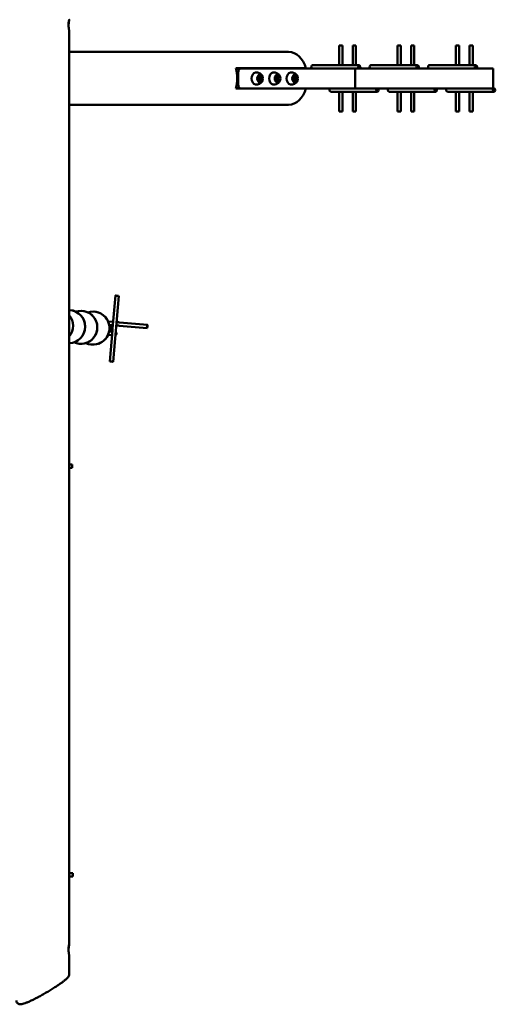
# Model space of a CAD drawing. Units: millimetres. Extents: x -4171 to 4451, y -3933 to 4149.
# Drawn here: x 277 to 1718, y -1843 to 1139 of the extents above; entities that cross this region are included whole.
import ezdxf

# ---------------------------------------------------------------- set-up
doc = ezdxf.new("R2010")
doc.units = ezdxf.units.MM
doc.layers.add('Видимый контур (ГОСТ)', color=7, linetype='Continuous', lineweight=50)

msp = doc.modelspace()

# ---------------------------------------------------------------- linework, layer by layer
at = {"layer": 'Видимый контур (ГОСТ)'}
for p, q in [((427.2, 1103.2), (427.2, -1661.1)), ((1254.7, 1060.5), (1244.7, 1060.5)), ((1244.7, 1000.5), (1244.7, 1060.5)), ((1254.7, 1000.5), (1254.7, 1060.5)), ((1286, 1060.5), (1296, 1060.5)), ((1286, 1060.5), (1286, 1000.5)), ((1296, 1060.5), (1296, 1000.5)), ((1431.5, 1060.5), (1421.5, 1060.5)), ((1421.5, 1000.5), (1421.5, 1060.5)), ((1431.5, 1000.5), (1431.5, 1060.5)), ((1462.7, 1060.5), (1472.7, 1060.5)), ((1462.7, 1060.5), (1462.7, 1000.5)), ((1472.7, 1060.5), (1472.7, 1000.5)), ((1608.3, 1060.5), (1598.3, 1060.5)), ((1598.3, 1000.5), (1598.3, 1060.5)), ((1608.3, 1000.5), (1608.3, 1060.5)), ((1639.5, 1060.5), (1649.5, 1060.5)), ((1639.5, 1060.5), (1639.5, 1000.5)), ((1649.5, 1060.5), (1649.5, 1000.5)), ((1092, 1040.9), (427.2, 1040.9)), ((932.2, 991.3), (1144.4, 991.3)), ((946.6, 990.5), (939.5, 990.5)), ((1293.1, 990.5), (946.6, 990.5)), ((1144.4, 991.3), (1144.4, 990.5)), ((1164.2, 1000.5), (1305.6, 1000.5)), ((1711.7, 990.5), (1293.1, 990.5)), ((1293.1, 990.5), (1293.1, 930.5)), ((1340.9, 1000.5), (1482.4, 1000.5)), ((1517.7, 1000.5), (1659.1, 1000.5)), ((1711.7, 930.5), (1711.7, 990.5)), ((939.5, 940.5), (939.5, 980.5)), ((998.5, 967.7), (1001.8, 970.4)), ((1000.4, 970.4), (1001.8, 970.4)), ((1001.8, 970.4), (1007.8, 965.5)), ((1003.2, 967.5), (1001.8, 967.5)), ((1007.8, 955.6), (1001.8, 950.7)), ((1006.1, 965.5), (1003.2, 965.5)), ((1006.1, 955.5), (1003.2, 955.5)), ((1007.8, 965.5), (1007.8, 965)), ((1007.8, 956.1), (1007.8, 955.6)), ((1051.5, 967.7), (1054.8, 970.4)), ((1053.5, 970.4), (1054.8, 970.4)), ((1054.8, 970.4), (1060.8, 965.5)), ((1056.2, 967.5), (1054.8, 967.5)), ((1060.8, 955.6), (1054.8, 950.7)), ((1059.1, 965.5), (1056.2, 965.5)), ((1059.1, 955.5), (1056.2, 955.5)), ((1060.8, 965.5), (1060.8, 965)), ((1060.8, 956.1), (1060.8, 955.6)), ((1104.5, 967.7), (1107.8, 970.4)), ((1106.5, 970.4), (1107.8, 970.4)), ((1107.8, 970.4), (1113.8, 965.5)), ((1109.2, 967.5), (1107.8, 967.5)), ((1113.8, 955.6), (1107.8, 950.7)), ((1112.2, 965.5), (1109.2, 965.5)), ((1112.2, 955.5), (1109.2, 955.5)), ((1113.8, 965.5), (1113.8, 965)), ((1113.8, 956.1), (1113.8, 955.6)), ((939.5, 930.5), (932.2, 930.5)), ((939.5, 930.5), (946.6, 930.5)), ((1293.1, 930.5), (946.6, 930.5)), ((1001.8, 950.7), (998.5, 953.4)), ((1000.4, 950.7), (1001.8, 950.7)), ((1003.2, 953.5), (1001.8, 953.5)), ((1054.8, 950.7), (1051.5, 953.4)), ((1053.5, 950.7), (1054.8, 950.7)), ((1056.2, 953.5), (1054.8, 953.5)), ((1107.8, 950.7), (1104.5, 953.4)), ((1106.5, 950.7), (1107.8, 950.7)), ((1109.2, 953.5), (1107.8, 953.5)), ((1315, 930.5), (1293.1, 930.5)), ((1361, 930.5), (1315, 930.5)), ((1491.8, 930.5), (1361, 930.5)), ((1537.8, 930.5), (1491.8, 930.5)), ((1668.6, 930.5), (1537.8, 930.5)), ((1714.5, 930.5), (1668.6, 930.5)), ((1361, 920.5), (1219.6, 920.5)), ((1244.7, 860.5), (1244.7, 920.5)), ((1254.7, 860.5), (1254.7, 920.5)), ((1286, 920.5), (1286, 860.5)), ((1296, 920.5), (1296, 860.5)), ((1537.8, 920.5), (1396.3, 920.5)), ((1421.5, 860.5), (1421.5, 920.5)), ((1431.5, 860.5), (1431.5, 920.5)), ((1462.7, 920.5), (1462.7, 860.5)), ((1472.7, 920.5), (1472.7, 860.5)), ((1714.5, 920.5), (1573.1, 920.5)), ((1598.3, 860.5), (1598.3, 920.5)), ((1608.3, 860.5), (1608.3, 920.5)), ((1639.5, 920.5), (1639.5, 860.5)), ((1649.5, 920.5), (1649.5, 860.5)), ((1092, 880.9), (427.2, 880.9)), ((1254.7, 860.5), (1244.7, 860.5)), ((1286, 860.5), (1296, 860.5)), ((1431.5, 860.5), (1421.5, 860.5)), ((1462.7, 860.5), (1472.7, 860.5)), ((1608.3, 860.5), (1598.3, 860.5)), ((1639.5, 860.5), (1649.5, 860.5)), ((567, 302.9), (558.6, 203.5)), ((577, 302.1), (560.2, 102.8)), ((560.3, 223.3), (545, 224.3)), ((559.5, 213.4), (548.2, 214.1)), ((663, 204.8), (578.7, 211.9)), ((663.9, 214.8), (579.5, 221.9)), ((544.8, 184.2), (557, 183.5)), ((556.4, 193.4), (548, 194.1)), ((548, 194.1), (549.8, 193.9)), ((548.4, 196), (551.3, 195.8)), ((557.6, 207.3), (549, 208.1)), ((549.1, 206), (551.9, 205.8)), ((558.1, 197), (550.2, 103.6)), ((556.6, 195.4), (557.6, 195.3)), ((556.6, 193.5), (557.8, 193.4)), ((557.1, 193.7), (556.7, 193.7)), ((557.5, 205.3), (558.4, 205.3)), ((557.7, 197.8), (557.8, 200.3)), ((557.9, 197.8), (557.7, 197.8)), ((557.9, 197.8), (557.7, 197.8)), ((557.8, 200.3), (558.1, 202.8)), ((558.3, 200.3), (557.8, 200.3)), ((558.3, 200.3), (557.9, 197.8)), ((558.1, 202.8), (558.4, 202.8)), ((558.4, 202.8), (558.3, 200.3)), ((435.8, -208.5), (427.2, -208.5)), ((435.9, -218.5), (427.2, -218.5)), ((427.2, -1446), (438.3, -1446)), ((427.2, -1456), (438.2, -1456)), ((427.2, -1696.7), (427.2, -1752))]:
    msp.add_line(p, q, dxfattribs=at)
for centre, major_axis, ratio, start_param, end_param in [((1092, 960.9), (0, 80), 0.707107, 5.10215, 6.283185), ((879.9, 960.9), (0, 80), 0.707107, 4.322628, 5.10215), ((939.5, 980.5), (0, 10), 0.707107, 0, 0.98998), ((946.6, 980.5), (0, 10), 0.707107, 0, 1.570796), ((1164.2, 995.5), (0, 5), 0.707107, 0, 3.141593), ((1340.9, 995.5), (0, 5), 0.707107, 0, 3.141593), ((1517.7, 995.5), (0, 5), 0.707107, 0, 3.141593), ((992.6, 960.5), (0, 18), 0.707107, 0.12095, 3.020643), ((1001.8, 960.5), (0, 7), 0.707107, 0, 3.141593), ((1003.2, 960.5), (0, -7), 0.707107, 2.352424, 7.072354), ((1003.2, 960.5), (0, 5), 0.707107, 0, 3.141593), ((1045.6, 960.5), (0, 18), 0.707107, 0.12095, 3.020643), ((1054.8, 960.5), (0, 7), 0.707107, 0, 3.141593), ((1056.2, 960.5), (0, -7), 0.707107, 2.352424, 7.072354), ((1056.2, 960.5), (0, 5), 0.707107, 0, 3.141593), ((1098.6, 960.5), (0, 18), 0.707107, 0.12095, 3.020643), ((1107.8, 960.5), (0, 7), 0.707107, 0, 3.141593), ((1109.2, 960.5), (0, -7), 0.707107, 2.352424, 7.072354), ((1109.2, 960.5), (0, 5), 0.707107, 0, 3.141593), ((939.5, 940.5), (0, -10), 0.707107, 5.260717, 6.283185), ((946.6, 940.5), (0, -10), 0.707107, 4.712389, 6.283185), ((1092, 960.9), (0, -80), 0.707107, 0, 1.181036), ((1219.6, 925.5), (0, -5), 0.707107, 3.141593, 6.283185), ((1396.3, 925.5), (0, -5), 0.707107, 3.141593, 6.283185), ((1573.1, 925.5), (0, -5), 0.707107, 3.141593, 6.283185), ((425.9, 209.1), (3.2, 49.9), 0.995764, 3.23218, 6.320795), ((425.9, 209.1), (3.2, 49.9), 0.995764, 3.231996, 6.283278), ((389.2, 211.5), (-3.2, -49.9), 0.995764, 0.932772, 2.337019), ((389.2, 211.5), (-3.2, -49.9), 0.995764, 0.933057, 2.336733), ((462.6, 206.8), (3.2, 49.9), 0.995764, 2.763389, 6.661389), ((462.6, 206.8), (3.2, 49.9), 0.995764, 3.1415, 6.283278), ((499.3, 204.5), (3.2, 49.9), 0.995764, 2.763389, 6.661389), ((499.3, 204.5), (3.2, 49.9), 0.995764, 3.1415, 6.283278), ((557, 200.4), (-0.59, -6.98), 0.091926, 2.366399, 7.058379), ((557, 200.4), (-0.42, -4.98), 0.091926, 3.141593, 6.283185), ((555.2, 103.2), (4.98, -0.42), 0.001864, 3.141592, 6.283185), ((435.9, -213.5), (0.02, -5), 0.024193, 0, 3.141593), ((438.3, -1451), (0.01, 5), 0.010915, 3.141593, 6.283185)]:
    msp.add_ellipse(centre, major_axis=major_axis, ratio=ratio, start_param=start_param, end_param=end_param, dxfattribs=at)
for centre, major_axis, ratio in [((1305.6, 995.5), (0, -5), 0.707107), ((1482.4, 995.5), (0, -5), 0.707107), ((1659.1, 995.5), (0, -5), 0.707107), ((1005.3, 960.5), (0, -12), 0.707107), ((1006.1, 960.5), (0, 5), 0.707107), ((1058.3, 960.5), (0, -12), 0.707107), ((1059.1, 960.5), (0, 5), 0.707107), ((1111.4, 960.5), (0, -12), 0.707107), ((1112.2, 960.5), (0, 5), 0.707107), ((1361, 925.5), (0, 5), 0.707107), ((1537.8, 925.5), (0, 5), 0.707107), ((1714.5, 925.5), (0, 5), 0.707107), ((572, 302.5), (4.98, -0.42), 0.001864), ((663.4, 209.8), (-0.42, -4.98), 0.091926), ((558, 200.3), (-0.42, -4.98), 0.091926)]:
    msp.add_ellipse(centre, major_axis=major_axis, ratio=ratio, dxfattribs=at)
for points, knots in [([(426.8, 1105.9), (426.8, 1106.4), (426.7, 1107), (426.4, 1108.5), (426.3, 1109.4), (426, 1111.2), (425.9, 1112.2), (425.7, 1114.3), (425.5, 1115.4), (425.4, 1117.8), (425.3, 1119), (425.2, 1121.3), (425.1, 1122.5), (425.1, 1123.6), (425.1, 1124.8), (425.2, 1125.9), (425.3, 1128.1), (425.4, 1129.2), (425.5, 1131.3), (425.7, 1132.3), (425.9, 1134), (426, 1134.8), (426.3, 1136.1), (426.4, 1136.7), (426.7, 1137.7), (426.8, 1138), (426.8, 1138.3)], [-1.986442, -1.986442, -1.986442, -1.986442, -1.701423, -1.701423, -1.361163, -1.361163, -1.020872, -1.020872, -0.680582, -0.680582, -0.340291, -0.340291, 0, 0, 0, 0.340291, 0.340291, 0.680582, 0.680582, 1.020872, 1.020872, 1.361163, 1.361163, 1.701423, 1.701423, 1.986442, 1.986442, 1.986442, 1.986442]), ([(426.8, 1136.1), (426.8, 1135.6), (426.7, 1135), (426.4, 1133.5), (426.3, 1132.6), (426, 1130.8), (425.9, 1129.8), (425.7, 1127.7), (425.5, 1126.6), (425.4, 1124.2), (425.3, 1123), (425.2, 1121.6), (425.2, 1121.3), (425.2, 1121)], [3.457963, 3.457963, 3.457963, 3.457963, 3.742982, 3.742982, 4.083242, 4.083242, 4.423533, 4.423533, 4.763824, 4.763824, 5.104115, 5.104115, 5.186329, 5.186329, 5.186329, 5.186329]), ([(426.8, 1138.3), (426.9, 1138.4), (426.9, 1138.4), (427, 1138.8), (427.1, 1138.9), (427.2, 1139), (427.2, 1139), (427.2, 1138.7), (427.2, 1138.4), (427.1, 1137.6), (427, 1137.1), (426.9, 1136.3), (426.9, 1136.2), (426.8, 1136.1)], [1.986442, 1.986442, 1.986442, 1.986442, 2.041683, 2.041683, 2.381943, 2.381943, 2.722203, 2.722203, 3.062463, 3.062463, 3.402723, 3.402723, 3.457963, 3.457963, 3.457963, 3.457963]), ([(427.2, 1103.2), (427.2, 1103.4), (427.2, 1103.6), (427.1, 1104.4), (427, 1105), (426.9, 1105.7), (426.9, 1105.8), (426.8, 1105.9)], [8.1666082, 8.1666082, 8.1666082, 8.1666082, 8.5068682, 8.5068682, 8.8471281, 8.8471281, 8.9023689, 8.9023689, 8.9023689, 8.9023689]), ([(1013.4, 964), (1013.2, 965.2), (1012.8, 966.3), (1011.7, 968.8), (1010.9, 970.1), (1008.7, 972.8), (1007.3, 974.2), (1003.8, 976.6), (1001.6, 977.6), (997.1, 978.6), (994.8, 978.8), (992.1, 978.6), (991.6, 978.5), (991, 978.4)], [5.005738, 5.005738, 5.005738, 5.005738, 5.285417, 5.285417, 5.565097, 5.565097, 5.844776, 5.844776, 6.113321, 6.113321, 6.347234, 6.347234, 6.404135, 6.404135, 6.404135, 6.404135]), ([(991, 942.7), (993.2, 942.3), (995.4, 942.3), (999.7, 943), (1001.7, 943.6), (1005.3, 945.5), (1006.9, 946.6), (1009.6, 949.1), (1010.6, 950.5), (1012.1, 953.1), (1012.6, 954.3), (1013.2, 956.1), (1013.3, 956.6), (1013.4, 957.1)], [3.020643, 3.020643, 3.020643, 3.020643, 3.251359, 3.251359, 3.481493, 3.481493, 3.734251, 3.734251, 4.01393, 4.01393, 4.29361, 4.29361, 4.41904, 4.41904, 4.41904, 4.41904]), ([(1066.5, 964), (1066.2, 965.2), (1065.8, 966.3), (1064.7, 968.8), (1063.9, 970.1), (1061.8, 972.8), (1060.4, 974.2), (1056.8, 976.6), (1054.6, 977.6), (1050.1, 978.6), (1047.9, 978.8), (1045.1, 978.6), (1044.6, 978.5), (1044.1, 978.4)], [5.005738, 5.005738, 5.005738, 5.005738, 5.285417, 5.285417, 5.565097, 5.565097, 5.844776, 5.844776, 6.113321, 6.113321, 6.347234, 6.347234, 6.404135, 6.404135, 6.404135, 6.404135]), ([(1044.1, 942.7), (1046.2, 942.3), (1048.5, 942.3), (1052.7, 943), (1054.7, 943.6), (1058.4, 945.5), (1059.9, 946.6), (1062.6, 949.1), (1063.6, 950.5), (1065.2, 953.1), (1065.7, 954.3), (1066.2, 956.1), (1066.3, 956.6), (1066.5, 957.1)], [3.020643, 3.020643, 3.020643, 3.020643, 3.251359, 3.251359, 3.481493, 3.481493, 3.734251, 3.734251, 4.01393, 4.01393, 4.29361, 4.29361, 4.41904, 4.41904, 4.41904, 4.41904]), ([(1119.5, 964), (1119.2, 965.2), (1118.9, 966.3), (1117.7, 968.8), (1117, 970.1), (1114.8, 972.8), (1113.4, 974.2), (1109.8, 976.6), (1107.7, 977.6), (1103.2, 978.6), (1100.9, 978.8), (1098.2, 978.6), (1097.6, 978.5), (1097.1, 978.4)], [5.005738, 5.005738, 5.005738, 5.005738, 5.285417, 5.285417, 5.565097, 5.565097, 5.844776, 5.844776, 6.113321, 6.113321, 6.347234, 6.347234, 6.404135, 6.404135, 6.404135, 6.404135]), ([(1097.1, 942.7), (1099.2, 942.3), (1101.5, 942.3), (1105.8, 943), (1107.8, 943.6), (1111.4, 945.5), (1113, 946.6), (1115.6, 949.1), (1116.6, 950.5), (1118.2, 953.1), (1118.7, 954.3), (1119.2, 956.1), (1119.4, 956.6), (1119.5, 957.1)], [3.020643, 3.020643, 3.020643, 3.020643, 3.251359, 3.251359, 3.481493, 3.481493, 3.734251, 3.734251, 4.01393, 4.01393, 4.29361, 4.29361, 4.41904, 4.41904, 4.41904, 4.41904]), ([(578.7, 211.9), (577.6, 212), (576.5, 212.1), (574.4, 212.3), (573.4, 212.4), (571.6, 212.5), (570.8, 212.6), (569.9, 212.7), (569.7, 212.7), (569.5, 212.7)], [0, 0, 0, 0, 0.32368, 0.32368, 0.64151, 0.64151, 0.959392, 0.959392, 1.073212, 1.073212, 1.073212, 1.073212]), ([(570.3, 222.7), (570.9, 222.6), (571.6, 222.6), (573.3, 222.4), (574.2, 222.3), (576.2, 222.2), (577.3, 222.1), (578.7, 222), (579.1, 221.9), (579.5, 221.9)], [0.497957, 0.497957, 0.497957, 0.497957, 0.813161, 0.813161, 1.13363, 1.13363, 1.453156, 1.453156, 1.56878, 1.56878, 1.56878, 1.56878]), ([(556.4, 200.4), (556.3, 199.7), (556.2, 199.1), (555.6, 197.9), (555.2, 197.4), (554.3, 196.6), (553.7, 196.3), (552.6, 195.9), (551.9, 195.8), (551.3, 195.8)], [2.3741024, 2.3741024, 2.3741024, 2.3741024, 2.5703541, 2.5703541, 2.7666059, 2.7666059, 2.9660379, 2.9660379, 3.1553416, 3.1553416, 3.1553416, 3.1553416]), ([(551.9, 205.8), (552, 205.8), (552, 205.8), (552.7, 205.7), (553.3, 205.5), (554.5, 204.9), (555, 204.5), (555.7, 203.6), (556, 203), (556.4, 201.7), (556.4, 201.1), (556.4, 200.4)], [1.5726066, 1.5726066, 1.5726066, 1.5726066, 1.5827349, 1.5827349, 1.7821669, 1.7821669, 1.9815989, 1.9815989, 2.1778506, 2.1778506, 2.3741024, 2.3741024, 2.3741024, 2.3741024]), ([(567.8, 192.5), (568, 192.4), (568.3, 192.2), (569, 191.8), (569.4, 191.4), (570, 190.6), (570.3, 190.1), (570.7, 189.1), (570.8, 188.6), (570.8, 187.5), (570.7, 187), (570.4, 186), (570.2, 185.5), (569.6, 184.6), (569.2, 184.2), (568.3, 183.6), (567.9, 183.3), (567.2, 183.1), (567.1, 183.1), (567, 183.1)], [1.586721, 1.586721, 1.586721, 1.586721, 1.676318, 1.676318, 1.833516, 1.833516, 1.992826, 1.992826, 2.152144, 2.152144, 2.311466, 2.311466, 2.470787, 2.470787, 2.630108, 2.630108, 2.789424, 2.789424, 2.829798, 2.829798, 2.829798, 2.829798]), ([(427.2, -1696.7), (427.2, -1696.6), (427.2, -1696.3), (427.1, -1695.5), (427, -1695), (426.8, -1693.8), (426.7, -1693), (426.4, -1691.5), (426.3, -1690.6), (426, -1688.8), (425.9, -1687.8), (425.7, -1685.6), (425.5, -1684.5), (425.4, -1682.2), (425.3, -1681), (425.2, -1678.6), (425.1, -1677.4), (425.1, -1676.3), (425.1, -1675.2), (425.2, -1674), (425.3, -1671.8), (425.4, -1670.7), (425.5, -1668.7), (425.7, -1667.7), (425.9, -1665.9), (426, -1665.2), (426.3, -1663.8), (426.4, -1663.2), (426.7, -1662.2), (426.8, -1661.8), (427, -1661.2), (427.1, -1661), (427.2, -1660.9), (427.2, -1661), (427.2, -1661.1)], [8.166608, 8.166608, 8.166608, 8.166608, 8.506868, 8.506868, 8.847128, 8.847128, 9.187388, 9.187388, 9.527648, 9.527648, 9.867939, 9.867939, 10.208229, 10.208229, 10.54852, 10.54852, 10.888811, 10.888811, 10.888811, 11.229102, 11.229102, 11.569393, 11.569393, 11.909683, 11.909683, 12.249974, 12.249974, 12.590234, 12.590234, 12.930494, 12.930494, 13.270754, 13.270754, 13.611014, 13.611014, 13.611014, 13.611014]), ([(427.2, -1661.1), (427.2, -1661.3), (427.2, -1661.6), (427.1, -1662.4), (427, -1662.9), (426.8, -1664.1), (426.7, -1664.8), (426.4, -1666.4), (426.3, -1667.3), (426, -1669.1), (425.9, -1670.1), (425.7, -1672.2), (425.5, -1673.4), (425.4, -1675.7), (425.3, -1676.9), (425.2, -1678.4), (425.2, -1678.7), (425.2, -1678.9)], [2.722203, 2.722203, 2.722203, 2.722203, 3.062463, 3.062463, 3.402723, 3.402723, 3.742982, 3.742982, 4.083242, 4.083242, 4.423533, 4.423533, 4.763824, 4.763824, 5.104115, 5.104115, 5.186329, 5.186329, 5.186329, 5.186329]), ([(427.2, -1752), (427.2, -1753.4), (427, -1754.5), (426.2, -1756.9), (425.7, -1758), (423.6, -1761.4), (421.9, -1763.2), (417.8, -1767.1), (415.6, -1769.1), (410.7, -1773), (408.2, -1774.9), (402.7, -1778.9), (399.8, -1781), (393.4, -1785.4), (390, -1787.7), (382.7, -1792.4), (378.9, -1794.9), (370.8, -1799.9), (366.5, -1802.5), (357.9, -1807.6), (353.5, -1810.1), (344.6, -1815.1), (340.2, -1817.6), (331.6, -1822.2), (327.4, -1824.4), (319.5, -1828.4), (315.7, -1830.3), (308.6, -1833.6), (305.2, -1835.1), (299.1, -1837.7), (296.3, -1838.9), (288.4, -1841.8), (284.6, -1843.1), (278.4, -1843.3), (276.7, -1843.2), (273.2, -1841.9), (271.6, -1841), (269.2, -1838.5), (268.4, -1837.2), (267.4, -1834.5), (267.2, -1833.2), (267.2, -1832), (267.2, -1832), (267.2, -1832)], [-3.141593, -3.141593, -3.141593, -3.141593, -3.088341, -3.088341, -3.006631, -3.006631, -2.786986, -2.786986, -2.584968, -2.584968, -2.415267, -2.415267, -2.246818, -2.246818, -2.074347, -2.074347, -1.896438, -1.896438, -1.713495, -1.713495, -1.52718, -1.52718, -1.33997, -1.33997, -1.154528, -1.154528, -0.972946, -0.972946, -0.795916, -0.795916, -0.621543, -0.621543, -0.26124, -0.26124, -0.152858, -0.152858, -0.089011, -0.089011, -0.044544, -0.044544, -0.000863, -0.000863, 0, 0, 0, 0])]:
    msp.add_open_spline(points, degree=3, knots=knots, dxfattribs=at)
msp.add_open_spline([(557.1, 193.7), (557.4, 193.7), (557.6, 193.6), (557.8, 193.6)], degree=3, dxfattribs=at)

doc.saveas('drawing.dxf')
